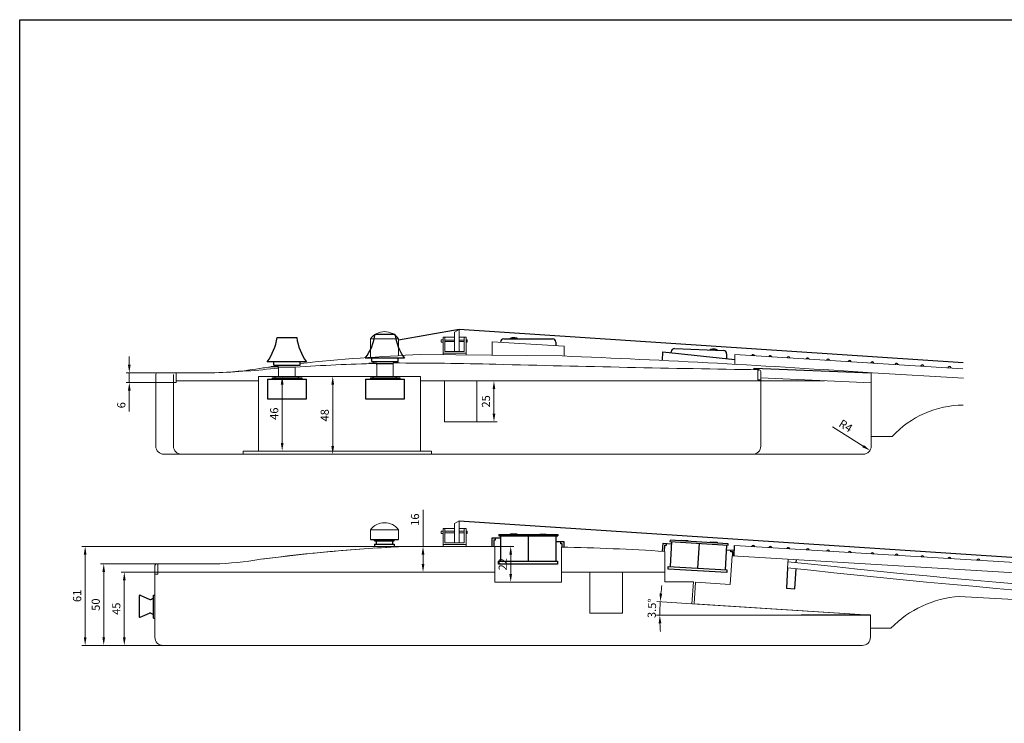
# Model space of a CAD drawing. Units: millimetres. Extents: x 771 to 6465, y -2826 to 2699.
# Drawn here: x 870 to 1473, y 1018 to 1448 of the extents above; entities that cross this region are included whole.
import ezdxf

# ---------------------------------------------------------------- set-up
doc = ezdxf.new("R2010")
doc.units = ezdxf.units.MM
doc.header["$LTSCALE"] = 2
for name, color, linetype, lineweight in [('AM_0', 7, 'Continuous', 30), ('AM_4', 3, 'Continuous', 15), ('AM_5', 3, 'Continuous', 15)]:
    doc.layers.add(name, color=color, linetype=linetype, lineweight=lineweight)
doc.styles.get("Standard").update_dxf_attribs({"font": 'ROMANS.SHX'})
doc.dimstyles.new('AM_ANSI$0', dxfattribs={"dimtxt": 2.5, "dimasz": 2.5, "dimexe": 1, "dimexo": 0, "dimgap": 1.2, "dimtad": 1, "dimdsep": 46, "dimtxsty": 'Standard', "dimcen": 0, "dimclrd": 256, "dimclre": 256, "dimclrt": 2, "dimadec": 0, "dimazin": 2, "dimtp": 0.1, "dimtm": 0.1, "dimtfac": 0.71, "dimtmove": 0, "dimatfit": 3, "dimfxl": 0, "dimtolj": 1, "dimlwd": -1, "dimlwe": -1, "dimarcsym": 0})
doc.dimstyles.new('AM_ANSI$2', dxfattribs={"dimtxt": 2.5, "dimasz": 2.5, "dimexe": 1, "dimexo": 0, "dimgap": 1.2, "dimtad": 1, "dimdsep": 46, "dimtxsty": 'Standard', "dimcen": 0, "dimclrd": 256, "dimclre": 256, "dimclrt": 2, "dimadec": 0, "dimazin": 2, "dimtp": 0.1, "dimtm": 0.1, "dimtfac": 0.71, "dimtmove": 0, "dimatfit": 3, "dimfxl": 0, "dimtolj": 1, "dimlwd": -1, "dimlwe": -1, "dimarcsym": 0})
doc.dimstyles.new('AM_ANSI$4', dxfattribs={"dimtxt": 2.5, "dimasz": 2.5, "dimexe": 1, "dimexo": 0, "dimgap": 1.2, "dimtad": 1, "dimdsep": 46, "dimtxsty": 'Standard', "dimcen": 0, "dimclrd": 256, "dimclre": 256, "dimclrt": 2, "dimadec": 0, "dimazin": 2, "dimtp": 0.1, "dimtm": 0.1, "dimtfac": 0.71, "dimtmove": 0, "dimatfit": 3, "dimfxl": 0, "dimtolj": 1, "dimlwd": -1, "dimlwe": -1, "dimarcsym": 0})
picture_1 = doc.add_image_def('image1.jpg', size_in_pixel=(3292, 2341))

# ---------------------------------------------------------------- blocks, each defined once
blk = doc.blocks.new('*D135')
at = {"layer": 'AM_5'}
for p, q in [((1150.07, 1227.23), (1162.47, 1227.23)), ((1160.47, 1222.23), (1160.47, 1207.22)), ((1150.07, 1202.22), (1162.47, 1202.22))]:
    blk.add_line(p, q, dxfattribs=at)
for points in [[(1159.64, 1222.23), (1161.3, 1222.23), (1160.47, 1227.23)], [(1159.64, 1207.22), (1161.3, 1207.22), (1160.47, 1202.22)]]:
    blk.add_solid(points, dxfattribs=at)
at = {"layer": 'Defpoints', "color": 0}
for p in [(1150.07, 1227.23), (1150.07, 1202.22), (1160.47, 1202.22)]:
    blk.add_point(p, dxfattribs=at)
at = {"layer": 'AM_5', "color": 2, "insert": (1155.57, 1214.72), "char_height": 5, "attachment_point": 5, "rotation": 90}
blk.add_mtext('\\A1;25', dxfattribs=at)
blk = doc.blocks.new('*D136')
at = {"layer": 'AM_5'}
for p, q in [((1016.26, 1230.06), (1032.81, 1230.06)), ((1030.81, 1225.06), (1030.81, 1189.33)), ((1016.26, 1184.33), (1032.81, 1184.33))]:
    blk.add_line(p, q, dxfattribs=at)
for points in [[(1029.98, 1225.06), (1031.65, 1225.06), (1030.81, 1230.06)], [(1029.98, 1189.33), (1031.65, 1189.33), (1030.81, 1184.33)]]:
    blk.add_solid(points, dxfattribs=at)
at = {"layer": 'Defpoints', "color": 0}
for p in [(1016.26, 1230.06), (1016.26, 1184.33), (1030.81, 1184.33)]:
    blk.add_point(p, dxfattribs=at)
at = {"layer": 'AM_5', "color": 2, "insert": (1025.91, 1207.2), "char_height": 5, "attachment_point": 5, "rotation": 90}
blk.add_mtext('\\A1;46', dxfattribs=at)
blk = doc.blocks.new('*D137')
at = {"layer": 'AM_5'}
blk.add_line((1367.67, 1199.05), (1386.49, 1187.33), dxfattribs=at)
blk.add_solid([(1386.93, 1188.04), (1386.05, 1186.62), (1390.74, 1184.69)], dxfattribs=at)
at = {"layer": 'Defpoints', "color": 0}
for p in [(1386.49, 1187.33), (1390.74, 1184.69)]:
    blk.add_point(p, dxfattribs=at)
at = {"layer": 'AM_5', "color": 2, "insert": (1375.84, 1199.74), "char_height": 5, "attachment_point": 5, "rotation": 328.09752}
blk.add_mtext('\\A1;R4', dxfattribs=at)
blk = doc.blocks.new('*D138')
at = {"layer": 'AM_5'}
for p, q in [((937.21, 1237.23), (937.21, 1242.23)), ((954.43, 1232.23), (935.21, 1232.23)), ((937.21, 1232.23), (937.21, 1226.34)), ((953.43, 1226.34), (935.21, 1226.34)), ((937.21, 1221.34), (937.21, 1208.44))]:
    blk.add_line(p, q, dxfattribs=at)
for points in [[(936.38, 1237.23), (938.04, 1237.23), (937.21, 1232.23)], [(936.38, 1221.34), (938.04, 1221.34), (937.21, 1226.34)]]:
    blk.add_solid(points, dxfattribs=at)
at = {"layer": 'Defpoints', "color": 0}
for p in [(954.43, 1232.23), (937.21, 1226.34), (953.43, 1226.34)]:
    blk.add_point(p, dxfattribs=at)
at = {"layer": 'AM_5', "color": 2, "insert": (932.31, 1212.39), "char_height": 5, "attachment_point": 5, "rotation": 90}
blk.add_mtext('\\A1;6', dxfattribs=at)
blk = doc.blocks.new('*D147')
at = {"layer": 'AM_5'}
for p, q in [((1281.59, 1090.87), (1260.28, 1092.24)), ((1348.46, 1083.83), (1260.01, 1083.83))]:
    blk.add_line(p, q, dxfattribs=at)
for start, end in [(171.8753, 174.09716), (176.31901, 180), (182.22185, 184.44371)]:
    blk.add_arc((1390.95, 1083.83), 128.94, start, end, dxfattribs=at)
for points in [[(1263.52, 1097.03), (1261.86, 1097.16), (1262.27, 1092.11)], [(1261.27, 1078.82), (1262.94, 1078.85), (1262.01, 1083.83)]]:
    blk.add_solid(points, dxfattribs=at)
at = {"layer": 'Defpoints', "color": 0}
for p in [(1262.12, 1089.35), (1281.59, 1090.87), (1348.46, 1083.83), (1390.95, 1083.83), (1390.95, 1083.83)]:
    blk.add_point(p, dxfattribs=at)
at = {"layer": 'AM_5', "color": 2, "insert": (1257.17, 1088.05), "char_height": 5, "attachment_point": 5, "rotation": 88.1969}
blk.add_mtext('\\A1;3.5%%d', dxfattribs=at)
blk = doc.blocks.new('*D148')
at = {"layer": 'AM_5'}
for p, q in [((1117.04, 1125.96), (1117.04, 1148.4)), ((1133.42, 1125.96), (1115.04, 1125.96)), ((1117.04, 1115.23), (1117.04, 1120.96)), ((1133.42, 1110.23), (1115.04, 1110.23))]:
    blk.add_line(p, q, dxfattribs=at)
for points in [[(1116.2, 1120.96), (1117.87, 1120.96), (1117.04, 1125.96)], [(1116.2, 1115.23), (1117.87, 1115.23), (1117.04, 1110.23)]]:
    blk.add_solid(points, dxfattribs=at)
at = {"layer": 'Defpoints', "color": 0}
for p in [(1133.42, 1125.96), (1117.04, 1110.23), (1133.42, 1110.23)]:
    blk.add_point(p, dxfattribs=at)
at = {"layer": 'AM_5', "color": 2, "insert": (1112.14, 1142.31), "char_height": 5, "attachment_point": 5, "rotation": 90}
blk.add_mtext('\\A1;16', dxfattribs=at)
blk = doc.blocks.new('*D149')
at = {"layer": 'AM_5'}
for p, q in [((1115.04, 1125.96), (908.18, 1125.96)), ((910.18, 1120.96), (910.18, 1070.33)), ((957.89, 1065.33), (908.18, 1065.33))]:
    blk.add_line(p, q, dxfattribs=at)
for points in [[(909.35, 1120.96), (911.01, 1120.96), (910.18, 1125.96)], [(909.35, 1070.33), (911.01, 1070.33), (910.18, 1065.33)]]:
    blk.add_solid(points, dxfattribs=at)
at = {"layer": 'Defpoints', "color": 0}
for p in [(1115.04, 1125.96), (910.18, 1065.33), (957.89, 1065.33)]:
    blk.add_point(p, dxfattribs=at)
at = {"layer": 'AM_5', "color": 2, "insert": (905.28, 1095.65), "char_height": 5, "attachment_point": 5, "rotation": 90}
blk.add_mtext('\\A1;61', dxfattribs=at)
blk = doc.blocks.new('*D150')
at = {"layer": 'AM_5'}
for p, q in [((954.71, 1115.23), (919.56, 1115.23)), ((921.56, 1110.23), (921.56, 1070.33)), ((957.89, 1065.33), (919.56, 1065.33))]:
    blk.add_line(p, q, dxfattribs=at)
for points in [[(920.72, 1110.23), (922.39, 1110.23), (921.56, 1115.23)], [(920.72, 1070.33), (922.39, 1070.33), (921.56, 1065.33)]]:
    blk.add_solid(points, dxfattribs=at)
at = {"layer": 'Defpoints', "color": 0}
for p in [(954.71, 1115.23), (921.56, 1065.33), (957.89, 1065.33)]:
    blk.add_point(p, dxfattribs=at)
at = {"layer": 'AM_5', "color": 2, "insert": (916.66, 1090.28), "char_height": 5, "attachment_point": 5, "rotation": 90}
blk.add_mtext('\\A1;50', dxfattribs=at)
blk = doc.blocks.new('*D151')
at = {"layer": 'AM_5'}
for p, q in [((954.71, 1110.23), (932.16, 1110.23)), ((934.16, 1105.23), (934.16, 1070.33)), ((957.89, 1065.33), (932.16, 1065.33))]:
    blk.add_line(p, q, dxfattribs=at)
for points in [[(933.32, 1105.23), (934.99, 1105.23), (934.16, 1110.23)], [(933.32, 1070.33), (934.99, 1070.33), (934.16, 1065.33)]]:
    blk.add_solid(points, dxfattribs=at)
at = {"layer": 'Defpoints', "color": 0}
for p in [(954.71, 1110.23), (934.16, 1065.33), (957.89, 1065.33)]:
    blk.add_point(p, dxfattribs=at)
at = {"layer": 'AM_5', "color": 2, "insert": (929.26, 1087.78), "char_height": 5, "attachment_point": 5, "rotation": 90}
blk.add_mtext('\\A1;45', dxfattribs=at)
blk = doc.blocks.new('*D154')
at = {"layer": 'AM_5'}
for p, q in [((1775.76, 1091.69), (2008.37, 1077.57)), ((1949.23, 1040.12), (1999.14, 1025.28))]:
    blk.add_line(p, q, dxfattribs=at)
blk.add_arc((1775.76, 1091.69), 231.04, 344.68443, 355.28722, dxfattribs=at)
for points in [[(2005.19, 1072.76), (2006.85, 1072.65), (2006.38, 1077.69)], [(1999.4, 1030.43), (1997.8, 1030.89), (1997.22, 1025.85)]]:
    blk.add_solid(points, dxfattribs=at)
at = {"layer": 'Defpoints', "color": 0}
for p in [(1306.24, 1120.18), (1775.76, 1091.69), (1775.76, 1091.69), (2001.59, 1042.88), (1949.23, 1040.12)]:
    blk.add_point(p, dxfattribs=at)
at = {"layer": 'AM_5', "color": 2, "insert": (1998.46, 1052.36), "char_height": 5, "attachment_point": 5, "rotation": 79.98582}
blk.add_mtext('\\A1;13°', dxfattribs=at)
blk = doc.blocks.new('*D157')
at = {"layer": 'AM_5'}
for p, q in [((1065.89, 1230.06), (1059.76, 1230.06)), ((1061.76, 1225.06), (1061.76, 1187.33)), ((1065.89, 1182.33), (1059.76, 1182.33))]:
    blk.add_line(p, q, dxfattribs=at)
for points in [[(1060.93, 1225.06), (1062.59, 1225.06), (1061.76, 1230.06)], [(1060.93, 1187.33), (1062.59, 1187.33), (1061.76, 1182.33)]]:
    blk.add_solid(points, dxfattribs=at)
at = {"layer": 'Defpoints', "color": 0}
for p in [(1065.89, 1230.06), (1061.76, 1182.33), (1065.89, 1182.33)]:
    blk.add_point(p, dxfattribs=at)
at = {"layer": 'AM_5', "color": 2, "insert": (1056.86, 1206.2), "char_height": 5, "attachment_point": 5, "rotation": 90}
blk.add_mtext('\\A1;48', dxfattribs=at)
blk = doc.blocks.new('*D190')
at = {"layer": 'AM_5'}
for p, q in [((1160.98, 1125.96), (1172.72, 1125.96)), ((1170.72, 1120.96), (1170.72, 1109.09)), ((1160.98, 1104.09), (1172.72, 1104.09))]:
    blk.add_line(p, q, dxfattribs=at)
for points in [[(1169.88, 1120.96), (1171.55, 1120.96), (1170.72, 1125.96)], [(1169.88, 1109.09), (1171.55, 1109.09), (1170.72, 1104.09)]]:
    blk.add_solid(points, dxfattribs=at)
at = {"layer": 'Defpoints', "color": 0}
for p in [(1160.98, 1125.96), (1160.98, 1104.09), (1170.72, 1104.09)]:
    blk.add_point(p, dxfattribs=at)
at = {"layer": 'AM_5', "color": 2, "insert": (1165.82, 1115.03), "char_height": 5, "attachment_point": 5, "rotation": 90}
blk.add_mtext('\\A1;22', dxfattribs=at)

msp = doc.modelspace()

# ---------------------------------------------------------------- linework, layer by layer
at = {"layer": 'AM_0', "color": 5}
for p, q in [((1087.6978, 1255.9655), (1099.8054, 1255.9655)), ((1139.2213, 1258.7589), (1102.0356, 1252.1924)), ((1447.758, 1238.3595), (1139.2213, 1258.7589)), ((1170.5278, 1253.4633), (1171.8667, 1253.8734)), ((1171.8667, 1253.8734), (1173.1623, 1253.8734)), ((1173.1623, 1253.8734), (1174.5227, 1253.5928)), ((1027.6575, 1253.7784), (1039.7651, 1253.7784)), ((1164.5167, 1250.9407), (1164.5167, 1251.0576)), ((1166.5167, 1253.0576), (1196.3764, 1253.0576)), ((1170.5278, 1252.7726), (1170.5278, 1253.4633)), ((1174.5227, 1253.5928), (1174.5227, 1253.0576)), ((1198.3764, 1251.0576), (1198.3764, 1248.8038)), ((1263.6212, 1239.7733), (1263.9167, 1245.0547)), ((1263.9167, 1245.0547), (1307.8689, 1240.3985)), ((1269.0164, 1244.5145), (1269.0164, 1245.1256)), ((1271.0971, 1247.124), (1300.9902, 1245.9172)), ((1292.9695, 1246.0586), (1292.9987, 1246.6092)), ((1292.9987, 1246.6092), (1294.3577, 1246.9467)), ((1294.3577, 1246.9467), (1295.6515, 1246.8771)), ((1295.6515, 1246.8771), (1296.9949, 1246.5238)), ((1296.9949, 1246.5238), (1296.9661, 1245.9895)), ((1302.9095, 1243.9188), (1302.9095, 1240.9239)), ((1045.5977, 1238.9929), (1021.6541, 1238.9929)), ((1028.6265, 1235.8001), (1023.7759, 1235.8001)), ((1025.7249, 1236.9611), (1025.7249, 1238.9929)), ((1025.7249, 1236.9611), (1041.7496, 1236.9611)), ((1026.7017, 1236.9611), (1026.7017, 1235.8001)), ((1028.6265, 1235.0812), (1028.6265, 1235.8001)), ((1028.6265, 1235.8001), (1038.7809, 1235.7384)), ((1041.7496, 1236.9611), (1041.7496, 1238.9929)), ((1105.638, 1241.18), (1081.6944, 1241.18)), ((1088.6667, 1237.9872), (1083.8161, 1237.9872)), ((1085.7652, 1239.1482), (1085.7652, 1241.18)), ((1085.7652, 1239.1482), (1101.7899, 1239.1482)), ((1086.742, 1239.1482), (1086.742, 1237.9872)), ((1088.6667, 1237.2682), (1088.6667, 1237.9872)), ((1088.6667, 1237.9872), (1098.8212, 1237.9255)), ((1101.7899, 1239.1482), (1101.7899, 1241.18)), ((1026.5257, 1229.2127), (1026.5257, 1230.0595)), ((1040.7608, 1229.2127), (1040.7608, 1230.0595)), ((1086.566, 1229.2127), (1086.566, 1230.0595)), ((1100.801, 1229.2127), (1100.801, 1230.0595)), ((1319.7223, 1234.3254), (1319.7223, 1235.1603)), ((1319.7223, 1235.1603), (1391.4904, 1232.2316)), ((1322.8256, 1234.0744), (1319.7223, 1234.3254)), ((1322.1123, 1234.0586), (1322.8256, 1234.0744)), ((1021.7259, 1228.3912), (1045.7057, 1228.3912)), ((1021.7259, 1228.3912), (1021.7259, 1216.2512)), ((1024.7504, 1229.2127), (1042.8648, 1229.2127)), ((1024.7504, 1229.2127), (1024.7504, 1228.3912)), ((1042.8648, 1229.2127), (1042.8648, 1228.3912)), ((1045.7057, 1216.2512), (1045.7057, 1228.3912)), ((1081.7661, 1228.3912), (1105.7459, 1228.3912)), ((1081.7661, 1228.3912), (1081.7661, 1216.2512)), ((1084.7907, 1229.2127), (1102.9051, 1229.2127)), ((1084.7907, 1229.2127), (1084.7907, 1228.3912)), ((1102.9051, 1229.2127), (1102.9051, 1228.3912)), ((1105.7459, 1216.2512), (1105.7459, 1228.3912)), ((1021.7259, 1216.2512), (1045.7057, 1216.2512)), ((1081.7661, 1216.2512), (1105.7459, 1216.2512)), ((1170.5033, 1133.1364), (1170.5033, 1133.5626)), ((1170.5033, 1133.5626), (1174.442, 1133.5626)), ((1174.442, 1133.5626), (1174.442, 1133.1364)), ((1188.5118, 1133.1364), (1188.5118, 1133.5008)), ((1188.5118, 1133.5008), (1192.4505, 1133.5008)), ((1192.4505, 1133.5008), (1192.4505, 1133.1364)), ((1084.9242, 1130.1484), (1102.0356, 1130.1484)), ((1087.3145, 1129.273), (1087.3145, 1130.1484)), ((1087.3145, 1129.273), (1099.2897, 1129.273)), ((1088.3718, 1129.273), (1088.3718, 1127.2217)), ((1098.3545, 1129.273), (1098.3545, 1127.2217)), ((1099.2897, 1129.273), (1099.2897, 1130.1484)), ((1159.3518, 1125.963), (1159.3518, 1131.2058)), ((1159.3518, 1131.2058), (1164.5832, 1131.2058)), ((1160.3523, 1130), (1161.441, 1130.0294)), ((1160.3523, 1130), (1160.3523, 1125.963)), ((1161.441, 1130.0294), (1161.441, 1131.2058)), ((1163.521, 1133.1364), (1163.521, 1132.378)), ((1163.521, 1133.1364), (1199.4788, 1133.1364)), ((1163.521, 1132.378), (1199.4788, 1132.378)), ((1164.5832, 1116.9954), (1164.5832, 1132.378)), ((1181.4477, 1132.378), (1181.4477, 1116.9954)), ((1198.3992, 1132.378), (1198.3595, 1116.9954)), ((1203.389, 1128.6787), (1198.3897, 1128.6787)), ((1199.4788, 1133.1364), (1199.4788, 1132.378)), ((1201.3711, 1127.568), (1201.3711, 1128.6787)), ((1202.2777, 1127.568), (1201.3711, 1127.568)), ((1202.2777, 1125.5136), (1202.2777, 1127.568)), ((1203.389, 1125.49), (1203.389, 1128.6787)), ((1263.6173, 1122.9538), (1264.0031, 1127.8906)), ((1264.0031, 1127.8906), (1269.0873, 1127.6027)), ((1266.1341, 1126.6603), (1266.1688, 1127.768)), ((1268.2957, 1129.7297), (1268.2061, 1128.9331)), ((1268.2061, 1128.9331), (1303.9018, 1126.7349)), ((1269.1443, 1128.8754), (1268.2627, 1113.6561)), ((1303.9325, 1127.5801), (1268.2957, 1129.7297)), ((1275.0546, 1129.322), (1275.0963, 1129.8579)), ((1275.0963, 1129.8579), (1279.1093, 1129.6353)), ((1279.1093, 1129.6353), (1279.1132, 1129.0772)), ((1286.0379, 1127.835), (1285.1563, 1112.6157)), ((1292.9974, 1128.2397), (1293.0392, 1128.7756)), ((1293.0392, 1128.7756), (1297.0521, 1128.5529)), ((1297.0521, 1128.5529), (1297.0561, 1127.9949)), ((1303.9018, 1126.7349), (1303.9325, 1127.5801)), ((1087.3078, 1127.2217), (1087.3078, 1125.963)), ((1087.3078, 1127.2217), (1099.3298, 1127.2217)), ((1099.3298, 1127.2217), (1099.3298, 1125.963)), ((1264.961, 1126.7426), (1264.6763, 1122.8871)), ((1264.961, 1126.7426), (1266.1341, 1126.6603)), ((1302.9262, 1126.795), (1302.0446, 1111.5757)), ((1307.7284, 1123.4399), (1302.7482, 1123.7229)), ((1305.5645, 1122.5311), (1305.5645, 1123.5629)), ((1306.6433, 1122.5311), (1305.5645, 1122.5311)), ((1306.6433, 1120.1567), (1306.6433, 1122.5311)), ((1307.6177, 1120.0976), (1307.83, 1126.5053)), ((1345.5149, 1116.0405), (1345.6452, 1117.7898)), ((1267.1502, 1112.1049), (1267.1854, 1113.7224)), ((1303.1271, 1109.8818), (1267.1502, 1112.1049)), ((1267.1854, 1113.7224), (1303.1271, 1111.509)), ((1303.1271, 1111.509), (1303.1271, 1109.8818)), ((1340.2459, 1112.8648), (1339.4947, 1100.3038)), ((1344.5937, 1100.0311), (1345.4566, 1112.2907)), ((1339.4947, 1100.3038), (1344.5937, 1100.0311)), ((943.2144, 1095.5598), (943.2144, 1083.0668)), ((943.9124, 1096.0189), (949.8299, 1093.4665)), ((950.7765, 1093.5499), (952.0772, 1094.4077)), ((952.0772, 1082.0383), (952.0772, 1096.1492)), ((952.0772, 1096.1492), (952.8884, 1096.1492)), ((943.9091, 1082.6062), (949.6485, 1085.032)), ((950.4918, 1085.0019), (952.0772, 1084.1941)), ((952.0772, 1082.0383), (952.8884, 1082.0383)), ((1390.951, 1083.8337), (1348.4559, 1083.8337))]:
    msp.add_line(p, q, dxfattribs=at)
at = {"layer": 'AM_0', "color": 5, "linetype": 'Continuous', "ltscale": 6}
msp.add_line((1139.2213, 1141.6238), (1771.0827, 1099.9343), dxfattribs=at)
at = {"layer": 'AM_0', "color": 5}
msp.add_lwpolyline([(1163.2292, 1116.9954), (1199.2768, 1116.9954), (1199.2768, 1115.0564), (1163.2292, 1115.0564)], close=True, dxfattribs=at)
for centre, radius, start, end in [((1054.9209, 1260.6624), 33.1117, 323.9574995, 351.844979), ((1132.0624, 1260.1473), 32.527, 187.3865651, 215.6705113), ((994.8806, 1258.4754), 33.1117, 323.9574995, 351.844979), ((1072.0222, 1257.9602), 32.527, 187.3865651, 215.6705113), ((1166.5167, 1251.0576), 2, 90, 180), ((1196.3764, 1251.0576), 2, 0, 90), ((1271.0164, 1245.1256), 2, 87.6880905, 180), ((1300.9095, 1243.9188), 2, 0, 87.6880905), ((1319.154, 1242.3185), 0.9822, 17.7806753, 155.2736805), ((1329.6505, 1241.6774), 0.9822, 17.7806753, 155.2736805), ((1340.7194, 1241.0133), 0.9822, 17.7806753, 155.2736805), ((1352.5507, 1240.2868), 0.9822, 17.7806753, 155.2736805), ((1365.0213, 1239.5407), 0.9822, 17.7806753, 155.2736805), ((1378.2342, 1238.7307), 0.9822, 17.7806753, 155.2736805), ((1392.1264, 1237.8877), 0.9822, 17.7806753, 155.2736805), ((1406.9959, 1237.0068), 0.9822, 17.7806753, 155.2736805), ((1422.6882, 1236.0275), 0.9822, 17.7806753, 155.2736805), ((1439.3305, 1235.0149), 0.9822, 17.7806753, 155.2736805), ((1319.154, 1125.4652), 0.9822, 17.7806753, 155.2736805), ((1329.6505, 1124.8241), 0.9822, 17.7806753, 155.2736805), ((1340.7194, 1124.16), 0.9822, 17.7806753, 155.2736805), ((1352.5507, 1123.4335), 0.9822, 17.7806753, 155.2736805), ((1365.0213, 1122.6874), 0.9822, 17.7806753, 155.2736805), ((1378.2342, 1121.8774), 0.9822, 17.7806753, 155.2736805), ((1392.1264, 1121.0344), 0.9822, 17.7806753, 155.2736805), ((1406.9959, 1120.1535), 0.9822, 17.7806753, 155.2736805), ((1422.6882, 1119.1742), 0.9822, 17.7806753, 155.2736805), ((1439.3305, 1118.1616), 0.9822, 17.7806753, 155.2736805), ((1457.0701, 1117.0715), 0.9822, 17.7806753, 155.2736805), ((943.7144, 1095.5598), 0.5, 66.6672003, 180), ((950.2259, 1094.3847), 1, 246.6672003, 303.4041516), ((950.0378, 1084.1109), 1, 62.9983329, 112.9115759), ((943.7144, 1083.0668), 0.5, 180, 292.9115759)]:
    msp.add_arc(centre, radius, start, end, dxfattribs=at)
at = {"layer": 'AM_4', "color": 5}
for p, q in [((1129.2706, 1254.0355), (1129.2706, 1243.2352)), ((1129.2706, 1254.0355), (1136.3205, 1254.0355)), ((1130.3586, 1254.0355), (1130.3586, 1245.3214)), ((1136.3205, 1257.154), (1139.2213, 1258.7589)), ((1136.3205, 1245.3214), (1136.3205, 1257.154)), ((1139.2213, 1258.7589), (1139.2213, 1245.3214)), ((1139.2213, 1254.0355), (1143.359, 1254.0355)), ((1142.2823, 1245.3214), (1142.2823, 1254.0355)), ((1143.359, 1254.0355), (1143.359, 1243.0981)), ((1084.9242, 1252.9943), (1084.9242, 1241.7017)), ((1084.9242, 1252.9943), (1102.0356, 1252.9943)), ((1102.0356, 1252.9943), (1102.0356, 1242.7407)), ((1128.2194, 1252.3987), (1129.2706, 1252.3987)), ((1128.2194, 1252.3987), (1128.2194, 1250.9721)), ((1128.2194, 1250.9721), (1129.2706, 1250.9721)), ((1136.3205, 1252.3095), (1130.3586, 1252.3095)), ((1136.3205, 1251.299), (1130.3586, 1251.299)), ((1142.2823, 1252.3095), (1139.2213, 1252.3095)), ((1142.2823, 1251.299), (1139.2213, 1251.299)), ((1144.0681, 1252.4284), (1143.359, 1252.4284)), ((1144.0681, 1251.0018), (1143.359, 1251.0018)), ((1144.0681, 1252.4284), (1144.0681, 1251.0018)), ((1159.3534, 1242.9424), (1159.3534, 1251.2666)), ((1159.3534, 1251.2666), (1203.5312, 1248.4784)), ((1203.5312, 1248.4784), (1203.5312, 1242.474)), ((1202.2707, 1242.5248), (1115.4631, 1243.3695)), ((1129.2706, 1244.2812), (1143.359, 1244.2812)), ((1130.3586, 1245.3214), (1142.2823, 1245.3214)), ((1447.606, 1234.7531), (1307.8689, 1243.3586)), ((1307.8689, 1243.3586), (1307.8689, 1237.4383)), ((1088.6667, 1237.9872), (1088.6667, 1230.0595)), ((1098.7406, 1230.0595), (1098.7406, 1238.235)), ((953.4278, 1231.2297), (953.4278, 1187.3323)), ((954.4278, 1232.2297), (989.5215, 1232.2297)), ((964.202, 1231.2297), (964.202, 1187.3323)), ((965.9825, 1226.3394), (965.9825, 1232.2297)), ((1016.2589, 1184.3323), (1016.2589, 1230.0595)), ((1016.2589, 1230.0595), (1115.5161, 1230.0595)), ((1028.6265, 1230.0595), (1028.6265, 1235.0812)), ((1038.7809, 1230.0595), (1038.7809, 1235.7384)), ((1115.5161, 1230.0595), (1115.5161, 1184.3323)), ((1322.1123, 1234.0586), (1322.1123, 1228.0048)), ((1323.8096, 1228.0048), (1323.8096, 1233.0745)), ((1391.4904, 1232.2316), (1391.4904, 1187.3323)), ((1392.1683, 1232.1758), (1447.8863, 1228.9265)), ((965.9825, 1226.3394), (953.4278, 1226.3394)), ((965.9825, 1227.2317), (1016.2589, 1227.2317)), ((1115.5161, 1227.2317), (1362.7781, 1227.3987)), ((1130.2032, 1227.2317), (1130.2032, 1202.2171)), ((1150.065, 1202.2171), (1150.065, 1227.2317)), ((1322.1123, 1228.0048), (1323.8096, 1228.0048)), ((1323.8096, 1229.0731), (1391.4904, 1226.165)), ((1323.8096, 1228.0048), (1323.8096, 1187.3323)), ((1130.2032, 1202.2171), (1150.065, 1202.2171)), ((1391.4904, 1193.2385), (1404.2449, 1193.2385)), ((958.4278, 1182.3323), (1318.8096, 1182.3323)), ((1006.8342, 1182.3323), (1006.8342, 1184.3323)), ((1006.8342, 1184.3323), (1122.1535, 1184.3323)), ((1122.1535, 1182.3323), (1122.1535, 1184.3323)), ((1318.8096, 1182.3323), (1386.4904, 1182.3323)), ((1136.3205, 1140.0189), (1139.2213, 1141.6238)), ((1136.3205, 1128.1863), (1136.3205, 1140.0189)), ((1139.2213, 1141.6238), (1139.2213, 1128.1863)), ((1084.9242, 1136.0228), (1084.9242, 1130.1484)), ((1084.9242, 1136.0228), (1102.0356, 1136.0228)), ((1102.0356, 1136.0228), (1102.0356, 1130.0936)), ((1128.2194, 1135.2636), (1129.2706, 1135.2636)), ((1128.2194, 1135.2636), (1128.2194, 1133.837)), ((1128.2194, 1133.837), (1129.2706, 1133.837)), ((1129.2706, 1136.9004), (1129.2706, 1126.1001)), ((1129.2706, 1136.9004), (1136.3205, 1136.9004)), ((1130.3586, 1136.9004), (1130.3586, 1128.1863)), ((1136.3205, 1135.1745), (1130.3586, 1135.1745)), ((1136.3205, 1134.164), (1130.3586, 1134.164)), ((1139.2213, 1136.9004), (1143.359, 1136.9004)), ((1142.2823, 1135.1745), (1139.2213, 1135.1745)), ((1142.2823, 1134.164), (1139.2213, 1134.164)), ((1142.2823, 1128.1863), (1142.2823, 1136.9004)), ((1143.359, 1136.9004), (1143.359, 1125.963)), ((1144.0681, 1135.2933), (1143.359, 1135.2933)), ((1144.0681, 1133.8668), (1143.359, 1133.8668)), ((1144.0681, 1135.2933), (1144.0681, 1133.8668)), ((1130.3586, 1128.1863), (1142.2823, 1128.1863)), ((1160.9768, 1125.963), (1105.8583, 1125.963)), ((1129.2706, 1127.1461), (1143.359, 1127.1461)), ((1160.9768, 1104.087), (1160.9768, 1125.963)), ((1201.7312, 1104.087), (1201.7312, 1125.5249)), ((1265.0335, 1104.1691), (1265.0335, 1122.8644)), ((1307.83, 1126.5053), (1771.0037, 1098.3969)), ((953.8884, 1115.2298), (988.9821, 1115.2298)), ((954.7148, 1108.9765), (954.7148, 1115.2298)), ((1306.2393, 1120.1812), (1305.0206, 1102.6723)), ((1306.2393, 1120.1812), (1775.7597, 1091.6877)), ((1340.5766, 1118.0974), (1340.2459, 1112.8648)), ((952.8884, 1114.2298), (952.8884, 1070.3324)), ((954.7148, 1110.2318), (1160.9768, 1110.2318)), ((1201.7312, 1110.2318), (1265.0335, 1110.2318)), ((1219.0695, 1085.1515), (1219.0695, 1110.2318)), ((1239.0626, 1085.1515), (1239.0626, 1110.2318)), ((952.8884, 1108.9765), (954.7148, 1108.9765)), ((1160.9768, 1104.087), (1201.7312, 1104.087)), ((1282.5385, 1104.1691), (1265.0335, 1104.1691)), ((1281.585, 1090.8696), (1282.5385, 1104.1691)), ((1283.9409, 1104.0357), (1283.073, 1090.7743)), ((1305.0206, 1102.6723), (1283.9409, 1104.0357)), ((1445.2802, 1095.3183), (1762.7199, 1077.9459)), ((1219.0695, 1085.1515), (1239.0626, 1085.1515)), ((1390.951, 1083.8337), (1281.585, 1090.8696)), ((1283.073, 1090.7743), (1390.951, 1083.8337)), ((1390.951, 1083.8337), (1390.951, 1075.9016)), ((1390.951, 1083.8337), (1390.951, 1070.3324)), ((1390.951, 1075.9016), (1403.5491, 1075.9016)), ((957.8884, 1065.3324), (1385.951, 1065.3324))]:
    msp.add_line(p, q, dxfattribs=at)
for centre, radius, start, end in [((1093.4799, 1246.9675), 10.4653, 35.1616199, 144.8383801), ((1160.4217, 139.7177), 1104.5672, 92.3327238, 96.1676268), ((933.223, -5441.7274), 6689.6648, 86.06612578, 87.69503293), ((1160.4217, 139.7177), 1104.5672, 96.9533364, 97.4015989), ((1130.4896, -244.2644), 1482.8415, 91.6162163, 93.5458114), ((1100.271, -1159.1682), 2397.4037, 88.5361338, 90.0365743), ((1587.927, 17743.26), 16511.314, 268.52015092, 269.08003431), ((954.4278, 1231.2297), 1, 90, 180), ((984.2424, 1430.109), 197.9497, 271.5282155, 279.8565275), ((965.209, 1835.2275), 603.4877, 272.3088867, 276.0320651), ((1322.8096, 1233.0745), 1, 0, 89.0800343), ((1448.5432, 1151.9795), 60.5363, 90.7006567, 137.0345056), ((958.4278, 1187.3323), 5, 180, 270), ((969.202, 1187.3323), 5, 180, 270), ((1318.8096, 1187.3323), 5, 270, 0), ((1386.4904, 1187.3323), 5, 270, 0), ((1093.4799, 1129.996), 10.4653, 35.1616199, 144.8383801), ((1159.8822, 22.7178), 1104.5672, 92.80343, 97.4015989), ((1160.4217, 22.7462), 1104.5672, 93.0299972, 97.4015989), ((1171.5488, -347.0489), 1472.883, 86.3609606, 88.8258074), ((953.8884, 1114.2298), 1, 90, 180), ((983.7029, 1313.1091), 197.9497, 271.5282155, 279.8565275), ((1944.1385, 6589.6454), 5506.2419, 263.7059326, 268.4469144), ((1942.7785, 6557.4047), 5477.7787, 263.6849264, 268.4530727), ((1450.1727, 1030.2498), 65.2522, 94.2999771, 135.6033648), ((957.8884, 1070.3324), 5, 180, 270), ((1385.951, 1070.3324), 5, 270, 0)]:
    msp.add_arc(centre, radius, start, end, dxfattribs=at)

# ---------------------------------------------------------------- dimensions: what is measured, and where the dimension line sits
at = {"layer": 'AM_5', "color": 5}
for base, p1, p2, text, picture, middle in [((937.2087, 1226.3394), (954.4278, 1232.2297), (953.4278, 1226.3394), '6', '*D138', (932.3087, 1212.3918)), ((1030.8141, 1184.3323), (1016.2589, 1230.0595), (1016.2589, 1184.3323), '46', '*D136', (1025.9141, 1207.1959)), ((1160.4713, 1202.2171), (1150.065, 1227.2317), (1150.065, 1202.2171), '25', '*D135', (1155.5713, 1214.7244))]:
    dim = msp.add_linear_dim(base=base, p1=p1, p2=p2, angle=90, text=text, dimstyle='AM_ANSI$0', override={"dimscale": 2, "dimdec": 3}, dxfattribs=at)
    dim.commit()
    dim.dimension.update_dxf_attribs({"geometry": picture, "text_midpoint": middle})
at = {"layer": 'AM_5'}
for base, p1, p2, text, picture, middle in [((1061.7587, 1182.3323), (1065.8875, 1230.0595), (1065.8875, 1182.3323), '48', '*D157', (1056.8587, 1206.1959)), ((910.1809, 1065.3324), (1115.0363, 1125.963), (957.8884, 1065.3324), '61', '*D149', (905.2809, 1095.6477)), ((1170.718, 1104.087), (1160.9768, 1125.963), (1160.9768, 1104.087), '22', '*D190', (1165.818, 1115.025))]:
    dim = msp.add_linear_dim(base=base, p1=p1, p2=p2, angle=90, text=text, dimstyle='AM_ANSI$0', override={"dimscale": 2, "dimdec": 3}, dxfattribs=at)
    dim.commit()
    dim.dimension.update_dxf_attribs({"geometry": picture, "text_midpoint": middle})
at = {"layer": 'AM_5', "color": 5}
dim = msp.add_radius_dim(center=(1386.4904, 1187.3323), mpoint=(1390.7352, 1184.69), text='R4', dimstyle='AM_ANSI$4', override={"dimscale": 2, "dimdec": 3}, dxfattribs=at)
dim.commit()
dim.dimension.update_dxf_attribs({"geometry": '*D137', "text_midpoint": (1373.2463, 1195.5769), "dimtype": 164})
at = {"layer": 'AM_5'}
for base, p1, p2, text, picture, middle in [((1117.0363, 1110.2318), (1133.4176, 1125.963), (1133.4176, 1110.2318), '16', '*D148', (1117.0363, 1142.3086)), ((921.5582, 1065.3324), (954.7148, 1115.2298), (957.8884, 1065.3324), '50', '*D150', (921.5582, 1090.2811)), ((934.1582, 1065.3324), (954.7148, 1110.2318), (957.8884, 1065.3324), '45', '*D151', (934.1582, 1087.7821))]:
    dim = msp.add_linear_dim(base=base, p1=p1, p2=p2, angle=90, text=text, dimstyle='AM_ANSI$0', override={"dimscale": 2, "dimdec": 3}, dxfattribs=at)
    dim.commit()
    dim.dimension.update_dxf_attribs({"geometry": picture, "text_midpoint": middle, "dimtype": 160})
dim = msp.add_angular_dim_2l(base=(2001.5892, 1042.8838), line1=((1306.2393, 1120.1812), (1775.7597, 1091.6877)), line2=((1775.7597, 1091.6877), (1949.2346, 1040.1191)), dimstyle='AM_ANSI$2', override={"dimscale": 2, "dimdec": 3}, dxfattribs=at)
dim.commit()
dim.dimension.update_dxf_attribs({"geometry": '*D154', "text_midpoint": (1998.4572, 1052.3633)})
dim = msp.add_angular_dim_2l(base=(1262.1243, 1089.3548), line1=((1390.951, 1083.8337), (1281.585, 1090.8696)), line2=((1390.951, 1083.8337), (1348.4559, 1083.8337)), text='3.5%%d', dimstyle='AM_ANSI$2', override={"dimscale": 2, "dimdec": 3}, dxfattribs=at)
dim.commit()
dim.dimension.update_dxf_attribs({"geometry": '*D147', "text_midpoint": (1262.0699, 1087.8909), "dimtype": 162})

# ---------------------------------------------------------------- referenced raster images: frames only (the image files are external)
at = {"layer": 'AM_0'}
image = msp.add_image(picture_1, insert=(870.105, 622.5591), size_in_units=(1161.3444, 825.8528), dxfattribs=at)
image.dxf.flags = 7

doc.saveas('drawing.dxf')
